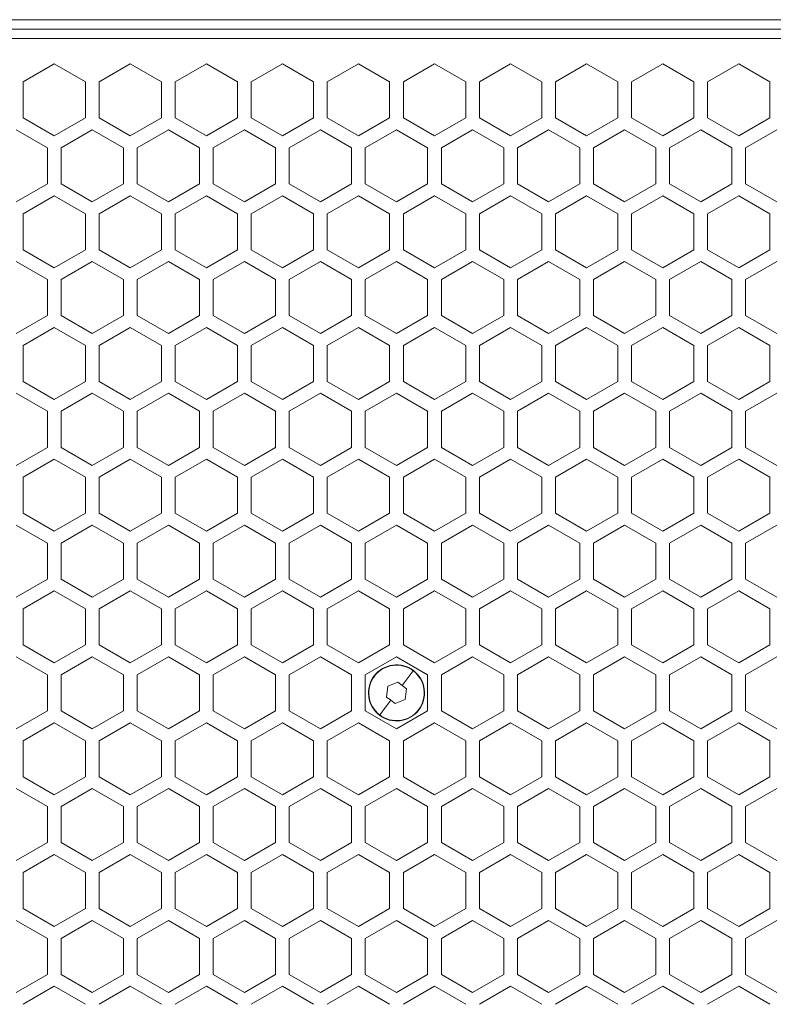
# Model space of a CAD drawing. Units: millimetres. Extents: x 2143 to 5446, y -1246 to 1265.
# Drawn here: x 3924 to 4045, y 90 to 248 of the extents above; entities that cross this region are included whole.
import ezdxf

# ---------------------------------------------------------------- set-up
doc = ezdxf.new("R2010")
doc.units = ezdxf.units.MM
doc.layers.get('0').update_dxf_attribs({"lineweight": 5})
doc.layers.add('一般（ビューポート）', color=7, linetype='Continuous', lineweight=5)

# ---------------------------------------------------------------- blocks, each defined once
blk = doc.blocks.new('A$C2fd317f0')
at = {"color": 7, "linetype": 'Continuous', "lineweight": 5}
for p, q in [((-13.937, 10.9055), (13.937, 10.9055)), ((-13.6614, 10.8465), (13.6614, 10.8465)), ((-13.6614, 10.7874), (13.6614, 10.7874)), ((2.4449, 10.5128), (2.6417, 10.6264)), ((2.6417, 10.6264), (2.8386, 10.5128)), ((2.9252, 10.5128), (3.122, 10.6264)), ((3.122, 10.6264), (3.3189, 10.5128)), ((3.4055, 10.5128), (3.6024, 10.6264)), ((3.6024, 10.6264), (3.7992, 10.5128)), ((3.8858, 10.5128), (4.0827, 10.6264)), ((4.0827, 10.6264), (4.2795, 10.5128)), ((4.3661, 10.5128), (4.563, 10.6264)), ((4.563, 10.6264), (4.7598, 10.5128)), ((4.8465, 10.5128), (5.0433, 10.6264)), ((5.0433, 10.6264), (5.2402, 10.5128)), ((5.3268, 10.5128), (5.5236, 10.6264)), ((5.5236, 10.6264), (5.7205, 10.5128)), ((5.8071, 10.5128), (6.0039, 10.6264)), ((6.0039, 10.6264), (6.2008, 10.5128)), ((6.2874, 10.5128), (6.4843, 10.6264)), ((6.4843, 10.6264), (6.6811, 10.5128)), ((6.7677, 10.5128), (6.9646, 10.6264)), ((6.9646, 10.6264), (7.1614, 10.5128)), ((2.4449, 10.2855), (2.4449, 10.5128)), ((2.8386, 10.5128), (2.8386, 10.2855)), ((2.9252, 10.2855), (2.9252, 10.5128)), ((3.3189, 10.5128), (3.3189, 10.2855)), ((3.4055, 10.2855), (3.4055, 10.5128)), ((3.7992, 10.5128), (3.7992, 10.2855)), ((3.8858, 10.2855), (3.8858, 10.5128)), ((4.2795, 10.5128), (4.2795, 10.2855)), ((4.3661, 10.2855), (4.3661, 10.5128)), ((4.7598, 10.5128), (4.7598, 10.2855)), ((4.8465, 10.2855), (4.8465, 10.5128)), ((5.2402, 10.5128), (5.2402, 10.2855)), ((5.3268, 10.2855), (5.3268, 10.5128)), ((5.7205, 10.5128), (5.7205, 10.2855)), ((5.8071, 10.2855), (5.8071, 10.5128)), ((6.2008, 10.5128), (6.2008, 10.2855)), ((6.2874, 10.2855), (6.2874, 10.5128)), ((6.6811, 10.5128), (6.6811, 10.2855)), ((6.7677, 10.2855), (6.7677, 10.5128)), ((7.1614, 10.5128), (7.1614, 10.2855)), ((2.6417, 10.1718), (2.4449, 10.2855)), ((2.8386, 10.2855), (2.6417, 10.1718)), ((3.122, 10.1718), (2.9252, 10.2855)), ((3.3189, 10.2855), (3.122, 10.1718)), ((3.6024, 10.1718), (3.4055, 10.2855)), ((3.7992, 10.2855), (3.6024, 10.1718)), ((4.0827, 10.1718), (3.8858, 10.2855)), ((4.2795, 10.2855), (4.0827, 10.1718)), ((4.563, 10.1718), (4.3661, 10.2855)), ((4.7598, 10.2855), (4.563, 10.1718)), ((5.0433, 10.1718), (4.8465, 10.2855)), ((5.2402, 10.2855), (5.0433, 10.1718)), ((5.5236, 10.1718), (5.3268, 10.2855)), ((5.7205, 10.2855), (5.5236, 10.1718)), ((6.0039, 10.1718), (5.8071, 10.2855)), ((6.2008, 10.2855), (6.0039, 10.1718)), ((6.4843, 10.1718), (6.2874, 10.2855)), ((6.6811, 10.2855), (6.4843, 10.1718)), ((6.9646, 10.1718), (6.7677, 10.2855)), ((7.1614, 10.2855), (6.9646, 10.1718)), ((2.4016, 10.2105), (2.5984, 10.0968)), ((2.685, 10.0968), (2.8819, 10.2105)), ((2.8819, 10.2105), (3.0787, 10.0968)), ((3.1654, 10.0968), (3.3622, 10.2105)), ((3.3622, 10.2105), (3.5591, 10.0968)), ((3.6457, 10.0968), (3.8425, 10.2105)), ((3.8425, 10.2105), (4.0394, 10.0968)), ((4.126, 10.0968), (4.3228, 10.2105)), ((4.3228, 10.2105), (4.5197, 10.0968)), ((4.6063, 10.0968), (4.8031, 10.2105)), ((4.8031, 10.2105), (5, 10.0968)), ((5.0866, 10.0968), (5.2835, 10.2105)), ((5.2835, 10.2105), (5.4803, 10.0968)), ((5.5669, 10.0968), (5.7638, 10.2105)), ((5.7638, 10.2105), (5.9606, 10.0968)), ((6.0472, 10.0968), (6.2441, 10.2105)), ((6.2441, 10.2105), (6.4409, 10.0968)), ((6.5276, 10.0968), (6.7244, 10.2105)), ((6.7244, 10.2105), (6.9213, 10.0968)), ((7.0079, 10.0968), (7.2047, 10.2105)), ((2.5984, 10.0968), (2.5984, 9.8695)), ((2.685, 9.8695), (2.685, 10.0968)), ((3.0787, 10.0968), (3.0787, 9.8695)), ((3.1654, 9.8695), (3.1654, 10.0968)), ((3.5591, 10.0968), (3.5591, 9.8695)), ((3.6457, 9.8695), (3.6457, 10.0968)), ((4.0394, 10.0968), (4.0394, 9.8695)), ((4.126, 9.8695), (4.126, 10.0968)), ((4.5197, 10.0968), (4.5197, 9.8695)), ((4.6063, 9.8695), (4.6063, 10.0968)), ((5, 10.0968), (5, 9.8695)), ((5.0866, 9.8695), (5.0866, 10.0968)), ((5.4803, 10.0968), (5.4803, 9.8695)), ((5.5669, 9.8695), (5.5669, 10.0968)), ((5.9606, 10.0968), (5.9606, 9.8695)), ((6.0472, 9.8695), (6.0472, 10.0968)), ((6.4409, 10.0968), (6.4409, 9.8695)), ((6.5276, 9.8695), (6.5276, 10.0968)), ((6.9213, 10.0968), (6.9213, 9.8695)), ((7.0079, 9.8695), (7.0079, 10.0968)), ((2.5984, 9.8695), (2.4016, 9.7559)), ((2.8819, 9.7559), (2.685, 9.8695)), ((3.0787, 9.8695), (2.8819, 9.7559)), ((3.3622, 9.7559), (3.1654, 9.8695)), ((3.5591, 9.8695), (3.3622, 9.7559)), ((3.8425, 9.7559), (3.6457, 9.8695)), ((4.0394, 9.8695), (3.8425, 9.7559)), ((4.3228, 9.7559), (4.126, 9.8695)), ((4.5197, 9.8695), (4.3228, 9.7559)), ((4.8031, 9.7559), (4.6063, 9.8695)), ((5, 9.8695), (4.8031, 9.7559)), ((5.2835, 9.7559), (5.0866, 9.8695)), ((5.4803, 9.8695), (5.2835, 9.7559)), ((5.7638, 9.7559), (5.5669, 9.8695)), ((5.9606, 9.8695), (5.7638, 9.7559)), ((6.2441, 9.7559), (6.0472, 9.8695)), ((6.4409, 9.8695), (6.2441, 9.7559)), ((6.7244, 9.7559), (6.5276, 9.8695)), ((6.9213, 9.8695), (6.7244, 9.7559)), ((7.2047, 9.7559), (7.0079, 9.8695)), ((2.4449, 9.6808), (2.6417, 9.7945)), ((2.6417, 9.7945), (2.8386, 9.6808)), ((2.9252, 9.6808), (3.122, 9.7945)), ((3.122, 9.7945), (3.3189, 9.6808)), ((3.4055, 9.6808), (3.6024, 9.7945)), ((3.6024, 9.7945), (3.7992, 9.6808)), ((3.8858, 9.6808), (4.0827, 9.7945)), ((4.0827, 9.7945), (4.2795, 9.6808)), ((4.3661, 9.6808), (4.563, 9.7945)), ((4.563, 9.7945), (4.7598, 9.6808)), ((4.8465, 9.6808), (5.0433, 9.7945)), ((5.0433, 9.7945), (5.2402, 9.6808)), ((5.3268, 9.6808), (5.5236, 9.7945)), ((5.5236, 9.7945), (5.7205, 9.6808)), ((5.8071, 9.6808), (6.0039, 9.7945)), ((6.0039, 9.7945), (6.2008, 9.6808)), ((6.2874, 9.6808), (6.4843, 9.7945)), ((6.4843, 9.7945), (6.6811, 9.6808)), ((6.7677, 9.6808), (6.9646, 9.7945)), ((6.9646, 9.7945), (7.1614, 9.6808)), ((2.4449, 9.4535), (2.4449, 9.6808)), ((2.8386, 9.6808), (2.8386, 9.4535)), ((2.9252, 9.4535), (2.9252, 9.6808)), ((3.3189, 9.6808), (3.3189, 9.4535)), ((3.4055, 9.4535), (3.4055, 9.6808)), ((3.7992, 9.6808), (3.7992, 9.4535)), ((3.8858, 9.4535), (3.8858, 9.6808)), ((4.2795, 9.6808), (4.2795, 9.4535)), ((4.3661, 9.4535), (4.3661, 9.6808)), ((4.7598, 9.6808), (4.7598, 9.4535)), ((4.8465, 9.4535), (4.8465, 9.6808)), ((5.2402, 9.6808), (5.2402, 9.4535)), ((5.3268, 9.4535), (5.3268, 9.6808)), ((5.7205, 9.6808), (5.7205, 9.4535)), ((5.8071, 9.4535), (5.8071, 9.6808)), ((6.2008, 9.6808), (6.2008, 9.4535)), ((6.2874, 9.4535), (6.2874, 9.6808)), ((6.6811, 9.6808), (6.6811, 9.4535)), ((6.7677, 9.4535), (6.7677, 9.6808)), ((7.1614, 9.6808), (7.1614, 9.4535)), ((2.6417, 9.3399), (2.4449, 9.4535)), ((2.8386, 9.4535), (2.6417, 9.3399)), ((3.122, 9.3399), (2.9252, 9.4535)), ((3.3189, 9.4535), (3.122, 9.3399)), ((3.6024, 9.3399), (3.4055, 9.4535)), ((3.7992, 9.4535), (3.6024, 9.3399)), ((4.0827, 9.3399), (3.8858, 9.4535)), ((4.2795, 9.4535), (4.0827, 9.3399)), ((4.563, 9.3399), (4.3661, 9.4535)), ((4.7598, 9.4535), (4.563, 9.3399)), ((5.0433, 9.3399), (4.8465, 9.4535)), ((5.2402, 9.4535), (5.0433, 9.3399)), ((5.5236, 9.3399), (5.3268, 9.4535)), ((5.7205, 9.4535), (5.5236, 9.3399)), ((6.0039, 9.3399), (5.8071, 9.4535)), ((6.2008, 9.4535), (6.0039, 9.3399)), ((6.4843, 9.3399), (6.2874, 9.4535)), ((6.6811, 9.4535), (6.4843, 9.3399)), ((6.9646, 9.3399), (6.7677, 9.4535)), ((7.1614, 9.4535), (6.9646, 9.3399)), ((2.4016, 9.3785), (2.5984, 9.2649)), ((2.685, 9.2649), (2.8819, 9.3785)), ((2.8819, 9.3785), (3.0787, 9.2649)), ((3.1654, 9.2649), (3.3622, 9.3785)), ((3.3622, 9.3785), (3.5591, 9.2649)), ((3.6457, 9.2649), (3.8425, 9.3785)), ((3.8425, 9.3785), (4.0394, 9.2649)), ((4.126, 9.2649), (4.3228, 9.3785)), ((4.3228, 9.3785), (4.5197, 9.2649)), ((4.6063, 9.2649), (4.8031, 9.3785)), ((4.8031, 9.3785), (5, 9.2649)), ((5.0866, 9.2649), (5.2835, 9.3785)), ((5.2835, 9.3785), (5.4803, 9.2649)), ((5.5669, 9.2649), (5.7638, 9.3785)), ((5.7638, 9.3785), (5.9606, 9.2649)), ((6.0472, 9.2649), (6.2441, 9.3785)), ((6.2441, 9.3785), (6.4409, 9.2649)), ((6.5276, 9.2649), (6.7244, 9.3785)), ((6.7244, 9.3785), (6.9213, 9.2649)), ((7.0079, 9.2649), (7.2047, 9.3785)), ((2.5984, 9.2649), (2.5984, 9.0376)), ((2.685, 9.0376), (2.685, 9.2649)), ((3.0787, 9.2649), (3.0787, 9.0376)), ((3.1654, 9.0376), (3.1654, 9.2649)), ((3.5591, 9.2649), (3.5591, 9.0376)), ((3.6457, 9.0376), (3.6457, 9.2649)), ((4.0394, 9.2649), (4.0394, 9.0376)), ((4.126, 9.0376), (4.126, 9.2649)), ((4.5197, 9.2649), (4.5197, 9.0376)), ((4.6063, 9.0376), (4.6063, 9.2649)), ((5, 9.2649), (5, 9.0376)), ((5.0866, 9.0376), (5.0866, 9.2649)), ((5.4803, 9.2649), (5.4803, 9.0376)), ((5.5669, 9.0376), (5.5669, 9.2649)), ((5.9606, 9.2649), (5.9606, 9.0376)), ((6.0472, 9.0376), (6.0472, 9.2649)), ((6.4409, 9.2649), (6.4409, 9.0376)), ((6.5276, 9.0376), (6.5276, 9.2649)), ((6.9213, 9.2649), (6.9213, 9.0376)), ((7.0079, 9.0376), (7.0079, 9.2649)), ((2.5984, 9.0376), (2.4016, 8.9239)), ((2.8819, 8.9239), (2.685, 9.0376)), ((3.0787, 9.0376), (2.8819, 8.9239)), ((3.3622, 8.9239), (3.1654, 9.0376)), ((3.5591, 9.0376), (3.3622, 8.9239)), ((3.8425, 8.9239), (3.6457, 9.0376)), ((4.0394, 9.0376), (3.8425, 8.9239)), ((4.3228, 8.9239), (4.126, 9.0376)), ((4.5197, 9.0376), (4.3228, 8.9239)), ((4.8031, 8.9239), (4.6063, 9.0376)), ((5, 9.0376), (4.8031, 8.9239)), ((5.2835, 8.9239), (5.0866, 9.0376)), ((5.4803, 9.0376), (5.2835, 8.9239)), ((5.7638, 8.9239), (5.5669, 9.0376)), ((5.9606, 9.0376), (5.7638, 8.9239)), ((6.2441, 8.9239), (6.0472, 9.0376)), ((6.4409, 9.0376), (6.2441, 8.9239)), ((6.7244, 8.9239), (6.5276, 9.0376)), ((6.9213, 9.0376), (6.7244, 8.9239)), ((7.2047, 8.9239), (7.0079, 9.0376)), ((2.4449, 8.8489), (2.6417, 8.9626)), ((2.6417, 8.9626), (2.8386, 8.8489)), ((2.9252, 8.8489), (3.122, 8.9626)), ((3.122, 8.9626), (3.3189, 8.8489)), ((3.4055, 8.8489), (3.6024, 8.9626)), ((3.6024, 8.9626), (3.7992, 8.8489)), ((3.8858, 8.8489), (4.0827, 8.9626)), ((4.0827, 8.9626), (4.2795, 8.8489)), ((4.3661, 8.8489), (4.563, 8.9626)), ((4.563, 8.9626), (4.7598, 8.8489)), ((4.8465, 8.8489), (5.0433, 8.9626)), ((5.0433, 8.9626), (5.2402, 8.8489)), ((5.3268, 8.8489), (5.5236, 8.9626)), ((5.5236, 8.9626), (5.7205, 8.8489)), ((5.8071, 8.8489), (6.0039, 8.9626)), ((6.0039, 8.9626), (6.2008, 8.8489)), ((6.2874, 8.8489), (6.4843, 8.9626)), ((6.4843, 8.9626), (6.6811, 8.8489)), ((6.7677, 8.8489), (6.9646, 8.9626)), ((6.9646, 8.9626), (7.1614, 8.8489)), ((2.4449, 8.6216), (2.4449, 8.8489)), ((2.8386, 8.8489), (2.8386, 8.6216)), ((2.9252, 8.6216), (2.9252, 8.8489)), ((3.3189, 8.8489), (3.3189, 8.6216)), ((3.4055, 8.6216), (3.4055, 8.8489)), ((3.7992, 8.8489), (3.7992, 8.6216)), ((3.8858, 8.6216), (3.8858, 8.8489)), ((4.2795, 8.8489), (4.2795, 8.6216)), ((4.3661, 8.6216), (4.3661, 8.8489)), ((4.7598, 8.8489), (4.7598, 8.6216)), ((4.8465, 8.6216), (4.8465, 8.8489)), ((5.2402, 8.8489), (5.2402, 8.6216)), ((5.3268, 8.6216), (5.3268, 8.8489)), ((5.7205, 8.8489), (5.7205, 8.6216)), ((5.8071, 8.6216), (5.8071, 8.8489)), ((6.2008, 8.8489), (6.2008, 8.6216)), ((6.2874, 8.6216), (6.2874, 8.8489)), ((6.6811, 8.8489), (6.6811, 8.6216)), ((6.7677, 8.6216), (6.7677, 8.8489)), ((7.1614, 8.8489), (7.1614, 8.6216)), ((2.6417, 8.508), (2.4449, 8.6216)), ((2.8386, 8.6216), (2.6417, 8.508)), ((3.122, 8.508), (2.9252, 8.6216)), ((3.3189, 8.6216), (3.122, 8.508)), ((3.6024, 8.508), (3.4055, 8.6216)), ((3.7992, 8.6216), (3.6024, 8.508)), ((4.0827, 8.508), (3.8858, 8.6216)), ((4.2795, 8.6216), (4.0827, 8.508)), ((4.563, 8.508), (4.3661, 8.6216)), ((4.7598, 8.6216), (4.563, 8.508)), ((5.0433, 8.508), (4.8465, 8.6216)), ((5.2402, 8.6216), (5.0433, 8.508)), ((5.5236, 8.508), (5.3268, 8.6216)), ((5.7205, 8.6216), (5.5236, 8.508)), ((6.0039, 8.508), (5.8071, 8.6216)), ((6.2008, 8.6216), (6.0039, 8.508)), ((6.4843, 8.508), (6.2874, 8.6216)), ((6.6811, 8.6216), (6.4843, 8.508)), ((6.9646, 8.508), (6.7677, 8.6216)), ((7.1614, 8.6216), (6.9646, 8.508)), ((2.4016, 8.5466), (2.5984, 8.433)), ((2.685, 8.433), (2.8819, 8.5466)), ((2.8819, 8.5466), (3.0787, 8.433)), ((3.1654, 8.433), (3.3622, 8.5466)), ((3.3622, 8.5466), (3.5591, 8.433)), ((3.6457, 8.433), (3.8425, 8.5466)), ((3.8425, 8.5466), (4.0394, 8.433)), ((4.126, 8.433), (4.3228, 8.5466)), ((4.3228, 8.5466), (4.5197, 8.433)), ((4.6063, 8.433), (4.8031, 8.5466)), ((4.8031, 8.5466), (5, 8.433)), ((5.0866, 8.433), (5.2835, 8.5466)), ((5.2835, 8.5466), (5.4803, 8.433)), ((5.5669, 8.433), (5.7638, 8.5466)), ((5.7638, 8.5466), (5.9606, 8.433)), ((6.0472, 8.433), (6.2441, 8.5466)), ((6.2441, 8.5466), (6.4409, 8.433)), ((6.5276, 8.433), (6.7244, 8.5466)), ((6.7244, 8.5466), (6.9213, 8.433)), ((7.0079, 8.433), (7.2047, 8.5466)), ((2.5984, 8.433), (2.5984, 8.2056)), ((2.685, 8.2056), (2.685, 8.433)), ((3.0787, 8.433), (3.0787, 8.2056)), ((3.1654, 8.2056), (3.1654, 8.433)), ((3.5591, 8.433), (3.5591, 8.2056)), ((3.6457, 8.2056), (3.6457, 8.433)), ((4.0394, 8.433), (4.0394, 8.2056)), ((4.126, 8.2056), (4.126, 8.433)), ((4.5197, 8.433), (4.5197, 8.2056)), ((4.6063, 8.2056), (4.6063, 8.433)), ((5, 8.433), (5, 8.2056)), ((5.0866, 8.2056), (5.0866, 8.433)), ((5.4803, 8.433), (5.4803, 8.2056)), ((5.5669, 8.2056), (5.5669, 8.433)), ((5.9606, 8.433), (5.9606, 8.2056)), ((6.0472, 8.2056), (6.0472, 8.433)), ((6.4409, 8.433), (6.4409, 8.2056)), ((6.5276, 8.2056), (6.5276, 8.433)), ((6.9213, 8.433), (6.9213, 8.2056)), ((7.0079, 8.2056), (7.0079, 8.433)), ((2.5984, 8.2056), (2.4016, 8.092)), ((2.8819, 8.092), (2.685, 8.2056)), ((3.0787, 8.2056), (2.8819, 8.092)), ((3.3622, 8.092), (3.1654, 8.2056)), ((3.5591, 8.2056), (3.3622, 8.092)), ((3.8425, 8.092), (3.6457, 8.2056)), ((4.0394, 8.2056), (3.8425, 8.092)), ((4.3228, 8.092), (4.126, 8.2056)), ((4.5197, 8.2056), (4.3228, 8.092)), ((4.8031, 8.092), (4.6063, 8.2056)), ((5, 8.2056), (4.8031, 8.092)), ((5.2835, 8.092), (5.0866, 8.2056)), ((5.4803, 8.2056), (5.2835, 8.092)), ((5.7638, 8.092), (5.5669, 8.2056)), ((5.9606, 8.2056), (5.7638, 8.092)), ((6.2441, 8.092), (6.0472, 8.2056)), ((6.4409, 8.2056), (6.2441, 8.092)), ((6.7244, 8.092), (6.5276, 8.2056)), ((6.9213, 8.2056), (6.7244, 8.092)), ((7.2047, 8.092), (7.0079, 8.2056)), ((2.4449, 8.017), (2.6417, 8.1306)), ((2.6417, 8.1306), (2.8386, 8.017)), ((2.9252, 8.017), (3.122, 8.1306)), ((3.122, 8.1306), (3.3189, 8.017)), ((3.4055, 8.017), (3.6024, 8.1306)), ((3.6024, 8.1306), (3.7992, 8.017)), ((3.8858, 8.017), (4.0827, 8.1306)), ((4.0827, 8.1306), (4.2795, 8.017)), ((4.3661, 8.017), (4.563, 8.1306)), ((4.563, 8.1306), (4.7598, 8.017)), ((4.8465, 8.017), (5.0433, 8.1306)), ((5.0433, 8.1306), (5.2402, 8.017)), ((5.3268, 8.017), (5.5236, 8.1306)), ((5.5236, 8.1306), (5.7205, 8.017)), ((5.8071, 8.017), (6.0039, 8.1306)), ((6.0039, 8.1306), (6.2008, 8.017)), ((6.2874, 8.017), (6.4843, 8.1306)), ((6.4843, 8.1306), (6.6811, 8.017)), ((6.7677, 8.017), (6.9646, 8.1306)), ((6.9646, 8.1306), (7.1614, 8.017)), ((2.4449, 7.7897), (2.4449, 8.017)), ((2.8386, 8.017), (2.8386, 7.7897)), ((2.9252, 7.7897), (2.9252, 8.017)), ((3.3189, 8.017), (3.3189, 7.7897)), ((3.4055, 7.7897), (3.4055, 8.017)), ((3.7992, 8.017), (3.7992, 7.7897)), ((3.8858, 7.7897), (3.8858, 8.017)), ((4.2795, 8.017), (4.2795, 7.7897)), ((4.3661, 7.7897), (4.3661, 8.017)), ((4.7598, 8.017), (4.7598, 7.7897)), ((4.8465, 7.7897), (4.8465, 8.017)), ((5.2402, 8.017), (5.2402, 7.7897)), ((5.3268, 7.7897), (5.3268, 8.017)), ((5.7205, 8.017), (5.7205, 7.7897)), ((5.8071, 7.7897), (5.8071, 8.017)), ((6.2008, 8.017), (6.2008, 7.7897)), ((6.2874, 7.7897), (6.2874, 8.017)), ((6.6811, 8.017), (6.6811, 7.7897)), ((6.7677, 7.7897), (6.7677, 8.017)), ((7.1614, 8.017), (7.1614, 7.7897)), ((2.6417, 7.676), (2.4449, 7.7897)), ((2.8386, 7.7897), (2.6417, 7.676)), ((3.122, 7.676), (2.9252, 7.7897)), ((3.3189, 7.7897), (3.122, 7.676)), ((3.6024, 7.676), (3.4055, 7.7897)), ((3.7992, 7.7897), (3.6024, 7.676)), ((4.0827, 7.676), (3.8858, 7.7897)), ((4.2795, 7.7897), (4.0827, 7.676)), ((4.563, 7.676), (4.3661, 7.7897)), ((4.7598, 7.7897), (4.563, 7.676)), ((5.0433, 7.676), (4.8465, 7.7897)), ((5.2402, 7.7897), (5.0433, 7.676)), ((5.5236, 7.676), (5.3268, 7.7897)), ((5.7205, 7.7897), (5.5236, 7.676)), ((6.0039, 7.676), (5.8071, 7.7897)), ((6.2008, 7.7897), (6.0039, 7.676)), ((6.4843, 7.676), (6.2874, 7.7897)), ((6.6811, 7.7897), (6.4843, 7.676)), ((6.9646, 7.676), (6.7677, 7.7897)), ((7.1614, 7.7897), (6.9646, 7.676)), ((2.4016, 7.7147), (2.5984, 7.601)), ((2.685, 7.601), (2.8819, 7.7147)), ((2.8819, 7.7147), (3.0787, 7.601)), ((3.1654, 7.601), (3.3622, 7.7147)), ((3.3622, 7.7147), (3.5591, 7.601)), ((3.6457, 7.601), (3.8425, 7.7147)), ((3.8425, 7.7147), (4.0394, 7.601)), ((4.126, 7.601), (4.3228, 7.7147)), ((4.3228, 7.7147), (4.5197, 7.601)), ((4.6063, 7.601), (4.8031, 7.7147)), ((4.8031, 7.7147), (5, 7.601)), ((5.0866, 7.601), (5.2835, 7.7147)), ((5.2835, 7.7147), (5.4803, 7.601)), ((5.5669, 7.601), (5.7638, 7.7147)), ((5.7638, 7.7147), (5.9606, 7.601)), ((6.0472, 7.601), (6.2441, 7.7147)), ((6.2441, 7.7147), (6.4409, 7.601)), ((6.5276, 7.601), (6.7244, 7.7147)), ((6.7244, 7.7147), (6.9213, 7.601)), ((7.0079, 7.601), (7.2047, 7.7147)), ((2.5984, 7.601), (2.5984, 7.3737)), ((2.685, 7.3737), (2.685, 7.601)), ((3.0787, 7.601), (3.0787, 7.3737)), ((3.1654, 7.3737), (3.1654, 7.601)), ((3.5591, 7.601), (3.5591, 7.3737)), ((3.6457, 7.3737), (3.6457, 7.601)), ((4.0394, 7.601), (4.0394, 7.3737)), ((4.126, 7.3737), (4.126, 7.601)), ((4.5197, 7.601), (4.5197, 7.3737)), ((4.6063, 7.3737), (4.6063, 7.601)), ((5, 7.601), (5, 7.3737)), ((5.0866, 7.3737), (5.0866, 7.601)), ((5.4803, 7.601), (5.4803, 7.3737)), ((5.5669, 7.3737), (5.5669, 7.601)), ((5.9606, 7.601), (5.9606, 7.3737)), ((6.0472, 7.3737), (6.0472, 7.601)), ((6.4409, 7.601), (6.4409, 7.3737)), ((6.5276, 7.3737), (6.5276, 7.601)), ((6.9213, 7.601), (6.9213, 7.3737)), ((7.0079, 7.3737), (7.0079, 7.601)), ((2.5984, 7.3737), (2.4016, 7.2601)), ((2.8819, 7.2601), (2.685, 7.3737)), ((3.0787, 7.3737), (2.8819, 7.2601)), ((3.3622, 7.2601), (3.1654, 7.3737)), ((3.5591, 7.3737), (3.3622, 7.2601)), ((3.8425, 7.2601), (3.6457, 7.3737)), ((4.0394, 7.3737), (3.8425, 7.2601)), ((4.3228, 7.2601), (4.126, 7.3737)), ((4.5197, 7.3737), (4.3228, 7.2601)), ((4.8031, 7.2601), (4.6063, 7.3737)), ((5, 7.3737), (4.8031, 7.2601)), ((5.2835, 7.2601), (5.0866, 7.3737)), ((5.4803, 7.3737), (5.2835, 7.2601)), ((5.7638, 7.2601), (5.5669, 7.3737)), ((5.9606, 7.3737), (5.7638, 7.2601)), ((6.2441, 7.2601), (6.0472, 7.3737)), ((6.4409, 7.3737), (6.2441, 7.2601)), ((6.7244, 7.2601), (6.5276, 7.3737)), ((6.9213, 7.3737), (6.7244, 7.2601)), ((7.2047, 7.2601), (7.0079, 7.3737)), ((2.4449, 7.1851), (2.6417, 7.2987)), ((2.6417, 7.2987), (2.8386, 7.1851)), ((2.9252, 7.1851), (3.122, 7.2987)), ((3.122, 7.2987), (3.3189, 7.1851)), ((3.4055, 7.1851), (3.6024, 7.2987)), ((3.6024, 7.2987), (3.7992, 7.1851)), ((3.8858, 7.1851), (4.0827, 7.2987)), ((4.0827, 7.2987), (4.2795, 7.1851)), ((4.3661, 7.1851), (4.563, 7.2987)), ((4.563, 7.2987), (4.7598, 7.1851)), ((4.8465, 7.1851), (5.0433, 7.2987)), ((5.0433, 7.2987), (5.2402, 7.1851)), ((5.3268, 7.1851), (5.5236, 7.2987)), ((5.5236, 7.2987), (5.7205, 7.1851)), ((5.8071, 7.1851), (6.0039, 7.2987)), ((6.0039, 7.2987), (6.2008, 7.1851)), ((6.2874, 7.1851), (6.4843, 7.2987)), ((6.4843, 7.2987), (6.6811, 7.1851)), ((6.7677, 7.1851), (6.9646, 7.2987)), ((6.9646, 7.2987), (7.1614, 7.1851)), ((2.4449, 6.9578), (2.4449, 7.1851)), ((2.8386, 7.1851), (2.8386, 6.9578)), ((2.9252, 6.9578), (2.9252, 7.1851)), ((3.3189, 7.1851), (3.3189, 6.9578)), ((3.4055, 6.9578), (3.4055, 7.1851)), ((3.7992, 7.1851), (3.7992, 6.9578)), ((3.8858, 6.9578), (3.8858, 7.1851)), ((4.2795, 7.1851), (4.2795, 6.9578)), ((4.3661, 6.9578), (4.3661, 7.1851)), ((4.7598, 7.1851), (4.7598, 6.9578)), ((4.8465, 6.9578), (4.8465, 7.1851)), ((5.2402, 7.1851), (5.2402, 6.9578)), ((5.3268, 6.9578), (5.3268, 7.1851)), ((5.7205, 7.1851), (5.7205, 6.9578)), ((5.8071, 6.9578), (5.8071, 7.1851)), ((6.2008, 7.1851), (6.2008, 6.9578)), ((6.2874, 6.9578), (6.2874, 7.1851)), ((6.6811, 7.1851), (6.6811, 6.9578)), ((6.7677, 6.9578), (6.7677, 7.1851)), ((7.1614, 7.1851), (7.1614, 6.9578)), ((2.6417, 6.8441), (2.4449, 6.9578)), ((2.8386, 6.9578), (2.6417, 6.8441)), ((3.122, 6.8441), (2.9252, 6.9578)), ((3.3189, 6.9578), (3.122, 6.8441)), ((3.6024, 6.8441), (3.4055, 6.9578)), ((3.7992, 6.9578), (3.6024, 6.8441)), ((4.0827, 6.8441), (3.8858, 6.9578)), ((4.2795, 6.9578), (4.0827, 6.8441)), ((4.563, 6.8441), (4.3661, 6.9578)), ((4.7598, 6.9578), (4.563, 6.8441)), ((5.0433, 6.8441), (4.8465, 6.9578)), ((5.2402, 6.9578), (5.0433, 6.8441)), ((5.5236, 6.8441), (5.3268, 6.9578)), ((5.7205, 6.9578), (5.5236, 6.8441)), ((6.0039, 6.8441), (5.8071, 6.9578)), ((6.2008, 6.9578), (6.0039, 6.8441)), ((6.4843, 6.8441), (6.2874, 6.9578)), ((6.6811, 6.9578), (6.4843, 6.8441)), ((6.9646, 6.8441), (6.7677, 6.9578)), ((7.1614, 6.9578), (6.9646, 6.8441)), ((2.4016, 6.8827), (2.5984, 6.7691)), ((2.685, 6.7691), (2.8819, 6.8827)), ((2.8819, 6.8827), (3.0787, 6.7691)), ((3.1654, 6.7691), (3.3622, 6.8827)), ((3.3622, 6.8827), (3.5591, 6.7691)), ((3.6457, 6.7691), (3.8425, 6.8827)), ((3.8425, 6.8827), (4.0394, 6.7691)), ((4.126, 6.7691), (4.3228, 6.8827)), ((4.3228, 6.8827), (4.5197, 6.7691)), ((4.6063, 6.7691), (4.8031, 6.8827)), ((4.8031, 6.8827), (4.6063, 6.7691)), ((4.8031, 6.8827), (5, 6.7691)), ((5, 6.7691), (4.8031, 6.8827)), ((5.0866, 6.7691), (5.2835, 6.8827)), ((5.2835, 6.8827), (5.4803, 6.7691)), ((5.5669, 6.7691), (5.7638, 6.8827)), ((5.7638, 6.8827), (5.9606, 6.7691)), ((6.0472, 6.7691), (6.2441, 6.8827)), ((6.2441, 6.8827), (6.4409, 6.7691)), ((6.5276, 6.7691), (6.7244, 6.8827)), ((6.7244, 6.8827), (6.9213, 6.7691)), ((7.0079, 6.7691), (7.2047, 6.8827)), ((4.839, 6.7024), (4.9092, 6.7946)), ((4.9092, 6.7946), (4.9106, 6.7963)), ((2.5984, 6.7691), (2.5984, 6.5418)), ((2.685, 6.5418), (2.685, 6.7691)), ((3.0787, 6.7691), (3.0787, 6.5418)), ((3.1654, 6.5418), (3.1654, 6.7691)), ((3.5591, 6.7691), (3.5591, 6.5418)), ((3.6457, 6.5418), (3.6457, 6.7691)), ((4.0394, 6.7691), (4.0394, 6.5418)), ((4.126, 6.5418), (4.126, 6.7691)), ((4.5197, 6.7691), (4.5197, 6.5418)), ((4.6063, 6.5418), (4.6063, 6.7691)), ((4.6063, 6.7691), (4.6063, 6.5418)), ((4.7489, 6.6968), (4.8118, 6.7231)), ((4.8118, 6.7231), (4.839, 6.7024)), ((5, 6.7691), (5, 6.5418)), ((5, 6.5418), (5, 6.7691)), ((5.0866, 6.5418), (5.0866, 6.7691)), ((5.4803, 6.7691), (5.4803, 6.5418)), ((5.5669, 6.5418), (5.5669, 6.7691)), ((5.9606, 6.7691), (5.9606, 6.5418)), ((6.0472, 6.5418), (6.0472, 6.7691)), ((6.4409, 6.7691), (6.4409, 6.5418)), ((6.5276, 6.5418), (6.5276, 6.7691)), ((6.9213, 6.7691), (6.9213, 6.5418)), ((7.0079, 6.5418), (7.0079, 6.7691)), ((4.7402, 6.6292), (4.7489, 6.6968)), ((4.839, 6.7024), (4.8661, 6.6817)), ((4.8661, 6.6817), (4.8574, 6.6141)), ((4.6971, 6.5163), (4.7673, 6.6085)), ((4.7673, 6.6085), (4.7402, 6.6292)), ((4.7945, 6.5878), (4.7673, 6.6085)), ((4.8574, 6.6141), (4.7945, 6.5878)), ((2.5984, 6.5418), (2.4016, 6.4281)), ((2.8819, 6.4281), (2.685, 6.5418)), ((3.0787, 6.5418), (2.8819, 6.4281)), ((3.3622, 6.4281), (3.1654, 6.5418)), ((3.5591, 6.5418), (3.3622, 6.4281)), ((3.8425, 6.4281), (3.6457, 6.5418)), ((4.0394, 6.5418), (3.8425, 6.4281)), ((4.3228, 6.4281), (4.126, 6.5418)), ((4.5197, 6.5418), (4.3228, 6.4281)), ((4.8031, 6.4281), (4.6063, 6.5418)), ((4.6063, 6.5418), (4.8031, 6.4281)), ((5, 6.5418), (4.8031, 6.4281)), ((4.8031, 6.4281), (5, 6.5418)), ((5.2835, 6.4281), (5.0866, 6.5418)), ((5.4803, 6.5418), (5.2835, 6.4281)), ((5.7638, 6.4281), (5.5669, 6.5418)), ((5.9606, 6.5418), (5.7638, 6.4281)), ((6.2441, 6.4281), (6.0472, 6.5418)), ((6.4409, 6.5418), (6.2441, 6.4281)), ((6.7244, 6.4281), (6.5276, 6.5418)), ((6.9213, 6.5418), (6.7244, 6.4281)), ((7.2047, 6.4281), (7.0079, 6.5418)), ((2.4449, 6.3531), (2.6417, 6.4668)), ((2.6417, 6.4668), (2.8386, 6.3531)), ((2.9252, 6.3531), (3.122, 6.4668)), ((3.122, 6.4668), (3.3189, 6.3531)), ((3.4055, 6.3531), (3.6024, 6.4668)), ((3.6024, 6.4668), (3.7992, 6.3531)), ((3.8858, 6.3531), (4.0827, 6.4668)), ((4.0827, 6.4668), (4.2795, 6.3531)), ((4.3661, 6.3531), (4.563, 6.4668)), ((4.563, 6.4668), (4.7598, 6.3531)), ((4.6971, 6.5163), (4.6957, 6.5146)), ((4.8465, 6.3531), (5.0433, 6.4668)), ((5.0433, 6.4668), (5.2402, 6.3531)), ((5.3268, 6.3531), (5.5236, 6.4668)), ((5.5236, 6.4668), (5.7205, 6.3531)), ((5.8071, 6.3531), (6.0039, 6.4668)), ((6.0039, 6.4668), (6.2008, 6.3531)), ((6.2874, 6.3531), (6.4843, 6.4668)), ((6.4843, 6.4668), (6.6811, 6.3531)), ((6.7677, 6.3531), (6.9646, 6.4668)), ((6.9646, 6.4668), (7.1614, 6.3531)), ((2.4449, 6.1258), (2.4449, 6.3531)), ((2.8386, 6.3531), (2.8386, 6.1258)), ((2.9252, 6.1258), (2.9252, 6.3531)), ((3.3189, 6.3531), (3.3189, 6.1258)), ((3.4055, 6.1258), (3.4055, 6.3531)), ((3.7992, 6.3531), (3.7992, 6.1258)), ((3.8858, 6.1258), (3.8858, 6.3531)), ((4.2795, 6.3531), (4.2795, 6.1258)), ((4.3661, 6.1258), (4.3661, 6.3531)), ((4.7598, 6.3531), (4.7598, 6.1258)), ((4.8465, 6.1258), (4.8465, 6.3531)), ((5.2402, 6.3531), (5.2402, 6.1258)), ((5.3268, 6.1258), (5.3268, 6.3531)), ((5.7205, 6.3531), (5.7205, 6.1258)), ((5.8071, 6.1258), (5.8071, 6.3531)), ((6.2008, 6.3531), (6.2008, 6.1258)), ((6.2874, 6.1258), (6.2874, 6.3531)), ((6.6811, 6.3531), (6.6811, 6.1258)), ((6.7677, 6.1258), (6.7677, 6.3531)), ((7.1614, 6.3531), (7.1614, 6.1258)), ((2.6417, 6.0122), (2.4449, 6.1258)), ((2.8386, 6.1258), (2.6417, 6.0122)), ((3.122, 6.0122), (2.9252, 6.1258)), ((3.3189, 6.1258), (3.122, 6.0122)), ((3.6024, 6.0122), (3.4055, 6.1258)), ((3.7992, 6.1258), (3.6024, 6.0122)), ((4.0827, 6.0122), (3.8858, 6.1258)), ((4.2795, 6.1258), (4.0827, 6.0122)), ((4.563, 6.0122), (4.3661, 6.1258)), ((4.7598, 6.1258), (4.563, 6.0122)), ((5.0433, 6.0122), (4.8465, 6.1258)), ((5.2402, 6.1258), (5.0433, 6.0122)), ((5.5236, 6.0122), (5.3268, 6.1258)), ((5.7205, 6.1258), (5.5236, 6.0122)), ((6.0039, 6.0122), (5.8071, 6.1258)), ((6.2008, 6.1258), (6.0039, 6.0122)), ((6.4843, 6.0122), (6.2874, 6.1258)), ((6.6811, 6.1258), (6.4843, 6.0122)), ((6.9646, 6.0122), (6.7677, 6.1258)), ((7.1614, 6.1258), (6.9646, 6.0122)), ((2.4016, 6.0508), (2.5984, 5.9372)), ((2.685, 5.9372), (2.8819, 6.0508)), ((2.8819, 6.0508), (3.0787, 5.9372)), ((3.1654, 5.9372), (3.3622, 6.0508)), ((3.3622, 6.0508), (3.5591, 5.9372)), ((3.6457, 5.9372), (3.8425, 6.0508)), ((3.8425, 6.0508), (4.0394, 5.9372)), ((4.126, 5.9372), (4.3228, 6.0508)), ((4.3228, 6.0508), (4.5197, 5.9372)), ((4.6063, 5.9372), (4.8031, 6.0508)), ((4.8031, 6.0508), (5, 5.9372)), ((5.0866, 5.9372), (5.2835, 6.0508)), ((5.2835, 6.0508), (5.4803, 5.9372)), ((5.5669, 5.9372), (5.7638, 6.0508)), ((5.7638, 6.0508), (5.9606, 5.9372)), ((6.0472, 5.9372), (6.2441, 6.0508)), ((6.2441, 6.0508), (6.4409, 5.9372)), ((6.5276, 5.9372), (6.7244, 6.0508)), ((6.7244, 6.0508), (6.9213, 5.9372)), ((7.0079, 5.9372), (7.2047, 6.0508)), ((2.5984, 5.9372), (2.5984, 5.7099)), ((2.685, 5.7099), (2.685, 5.9372)), ((3.0787, 5.9372), (3.0787, 5.7099)), ((3.1654, 5.7099), (3.1654, 5.9372)), ((3.5591, 5.9372), (3.5591, 5.7099)), ((3.6457, 5.7099), (3.6457, 5.9372)), ((4.0394, 5.9372), (4.0394, 5.7099)), ((4.126, 5.7099), (4.126, 5.9372)), ((4.5197, 5.9372), (4.5197, 5.7099)), ((4.6063, 5.7099), (4.6063, 5.9372)), ((5, 5.9372), (5, 5.7099)), ((5.0866, 5.7099), (5.0866, 5.9372)), ((5.4803, 5.9372), (5.4803, 5.7099)), ((5.5669, 5.7099), (5.5669, 5.9372)), ((5.9606, 5.9372), (5.9606, 5.7099)), ((6.0472, 5.7099), (6.0472, 5.9372)), ((6.4409, 5.9372), (6.4409, 5.7099)), ((6.5276, 5.7099), (6.5276, 5.9372)), ((6.9213, 5.9372), (6.9213, 5.7099)), ((7.0079, 5.7099), (7.0079, 5.9372)), ((2.5984, 5.7099), (2.4016, 5.5962)), ((2.8819, 5.5962), (2.685, 5.7099)), ((3.0787, 5.7099), (2.8819, 5.5962)), ((3.3622, 5.5962), (3.1654, 5.7099)), ((3.5591, 5.7099), (3.3622, 5.5962)), ((3.8425, 5.5962), (3.6457, 5.7099)), ((4.0394, 5.7099), (3.8425, 5.5962)), ((4.3228, 5.5962), (4.126, 5.7099)), ((4.5197, 5.7099), (4.3228, 5.5962)), ((4.8031, 5.5962), (4.6063, 5.7099)), ((5, 5.7099), (4.8031, 5.5962)), ((5.2835, 5.5962), (5.0866, 5.7099)), ((5.4803, 5.7099), (5.2835, 5.5962)), ((5.7638, 5.5962), (5.5669, 5.7099)), ((5.9606, 5.7099), (5.7638, 5.5962)), ((6.2441, 5.5962), (6.0472, 5.7099)), ((6.4409, 5.7099), (6.2441, 5.5962)), ((6.7244, 5.5962), (6.5276, 5.7099)), ((6.9213, 5.7099), (6.7244, 5.5962)), ((7.2047, 5.5962), (7.0079, 5.7099)), ((2.4449, 5.5212), (2.6417, 5.6348)), ((2.6417, 5.6348), (2.8386, 5.5212)), ((2.9252, 5.5212), (3.122, 5.6348)), ((3.122, 5.6348), (3.3189, 5.5212)), ((3.4055, 5.5212), (3.6024, 5.6348)), ((3.6024, 5.6348), (3.7992, 5.5212)), ((3.8858, 5.5212), (4.0827, 5.6348)), ((4.0827, 5.6348), (4.2795, 5.5212)), ((4.3661, 5.5212), (4.563, 5.6348)), ((4.563, 5.6348), (4.7598, 5.5212)), ((4.8465, 5.5212), (5.0433, 5.6348)), ((5.0433, 5.6348), (5.2402, 5.5212)), ((5.3268, 5.5212), (5.5236, 5.6348)), ((5.5236, 5.6348), (5.7205, 5.5212)), ((5.8071, 5.5212), (6.0039, 5.6348)), ((6.0039, 5.6348), (6.2008, 5.5212)), ((6.2874, 5.5212), (6.4843, 5.6348)), ((6.4843, 5.6348), (6.6811, 5.5212)), ((6.7677, 5.5212), (6.9646, 5.6348)), ((6.9646, 5.6348), (7.1614, 5.5212)), ((2.4449, 5.2939), (2.4449, 5.5212)), ((2.8386, 5.5212), (2.8386, 5.2939)), ((2.9252, 5.2939), (2.9252, 5.5212)), ((3.3189, 5.5212), (3.3189, 5.2939)), ((3.4055, 5.2939), (3.4055, 5.5212)), ((3.7992, 5.5212), (3.7992, 5.2939)), ((3.8858, 5.2939), (3.8858, 5.5212)), ((4.2795, 5.5212), (4.2795, 5.2939)), ((4.3661, 5.2939), (4.3661, 5.5212)), ((4.7598, 5.5212), (4.7598, 5.2939)), ((4.8465, 5.2939), (4.8465, 5.5212)), ((5.2402, 5.5212), (5.2402, 5.2939)), ((5.3268, 5.2939), (5.3268, 5.5212)), ((5.7205, 5.5212), (5.7205, 5.2939)), ((5.8071, 5.2939), (5.8071, 5.5212)), ((6.2008, 5.5212), (6.2008, 5.2939)), ((6.2874, 5.2939), (6.2874, 5.5212)), ((6.6811, 5.5212), (6.6811, 5.2939)), ((6.7677, 5.2939), (6.7677, 5.5212)), ((7.1614, 5.5212), (7.1614, 5.2939)), ((2.6417, 5.1802), (2.4449, 5.2939)), ((2.8386, 5.2939), (2.6417, 5.1802)), ((3.122, 5.1802), (2.9252, 5.2939)), ((3.3189, 5.2939), (3.122, 5.1802)), ((3.6024, 5.1802), (3.4055, 5.2939)), ((3.7992, 5.2939), (3.6024, 5.1802)), ((4.0827, 5.1802), (3.8858, 5.2939)), ((4.2795, 5.2939), (4.0827, 5.1802)), ((4.563, 5.1802), (4.3661, 5.2939)), ((4.7598, 5.2939), (4.563, 5.1802)), ((5.0433, 5.1802), (4.8465, 5.2939)), ((5.2402, 5.2939), (5.0433, 5.1802)), ((5.5236, 5.1802), (5.3268, 5.2939)), ((5.7205, 5.2939), (5.5236, 5.1802)), ((6.0039, 5.1802), (5.8071, 5.2939)), ((6.2008, 5.2939), (6.0039, 5.1802)), ((6.4843, 5.1802), (6.2874, 5.2939)), ((6.6811, 5.2939), (6.4843, 5.1802)), ((6.9646, 5.1802), (6.7677, 5.2939)), ((7.1614, 5.2939), (6.9646, 5.1802)), ((2.4016, 5.2189), (2.5984, 5.1052)), ((2.685, 5.1052), (2.8819, 5.2189)), ((2.8819, 5.2189), (3.0787, 5.1052)), ((3.1654, 5.1052), (3.3622, 5.2189)), ((3.3622, 5.2189), (3.5591, 5.1052)), ((3.6457, 5.1052), (3.8425, 5.2189)), ((3.8425, 5.2189), (4.0394, 5.1052)), ((4.126, 5.1052), (4.3228, 5.2189)), ((4.3228, 5.2189), (4.5197, 5.1052)), ((4.6063, 5.1052), (4.8031, 5.2189)), ((4.8031, 5.2189), (5, 5.1052)), ((5.0866, 5.1052), (5.2835, 5.2189)), ((5.2835, 5.2189), (5.4803, 5.1052)), ((5.5669, 5.1052), (5.7638, 5.2189)), ((5.7638, 5.2189), (5.9606, 5.1052)), ((6.0472, 5.1052), (6.2441, 5.2189)), ((6.2441, 5.2189), (6.4409, 5.1052)), ((6.5276, 5.1052), (6.7244, 5.2189)), ((6.7244, 5.2189), (6.9213, 5.1052)), ((7.0079, 5.1052), (7.2047, 5.2189)), ((2.5984, 5.1052), (2.5984, 4.8779)), ((2.685, 4.8779), (2.685, 5.1052)), ((3.0787, 5.1052), (3.0787, 4.8779)), ((3.1654, 4.8779), (3.1654, 5.1052)), ((3.5591, 5.1052), (3.5591, 4.8779)), ((3.6457, 4.8779), (3.6457, 5.1052)), ((4.0394, 5.1052), (4.0394, 4.8779)), ((4.126, 4.8779), (4.126, 5.1052)), ((4.5197, 5.1052), (4.5197, 4.8779)), ((4.6063, 4.8779), (4.6063, 5.1052)), ((5, 5.1052), (5, 4.8779)), ((5.0866, 4.8779), (5.0866, 5.1052)), ((5.4803, 5.1052), (5.4803, 4.8779)), ((5.5669, 4.8779), (5.5669, 5.1052)), ((5.9606, 5.1052), (5.9606, 4.8779)), ((6.0472, 4.8779), (6.0472, 5.1052)), ((6.4409, 5.1052), (6.4409, 4.8779)), ((6.5276, 4.8779), (6.5276, 5.1052)), ((6.9213, 5.1052), (6.9213, 4.8779)), ((7.0079, 4.8779), (7.0079, 5.1052)), ((2.5984, 4.8779), (2.4016, 4.7643)), ((2.8819, 4.7643), (2.685, 4.8779)), ((3.0787, 4.8779), (2.8819, 4.7643)), ((3.3622, 4.7643), (3.1654, 4.8779)), ((3.5591, 4.8779), (3.3622, 4.7643)), ((3.8425, 4.7643), (3.6457, 4.8779)), ((4.0394, 4.8779), (3.8425, 4.7643)), ((4.3228, 4.7643), (4.126, 4.8779)), ((4.5197, 4.8779), (4.3228, 4.7643)), ((4.8031, 4.7643), (4.6063, 4.8779)), ((5, 4.8779), (4.8031, 4.7643)), ((5.2835, 4.7643), (5.0866, 4.8779)), ((5.4803, 4.8779), (5.2835, 4.7643)), ((5.7638, 4.7643), (5.5669, 4.8779)), ((5.9606, 4.8779), (5.7638, 4.7643)), ((6.2441, 4.7643), (6.0472, 4.8779)), ((6.4409, 4.8779), (6.2441, 4.7643)), ((6.7244, 4.7643), (6.5276, 4.8779)), ((6.9213, 4.8779), (6.7244, 4.7643)), ((7.2047, 4.7643), (7.0079, 4.8779)), ((2.4449, 4.6893), (2.6417, 4.8029)), ((2.6417, 4.8029), (2.8386, 4.6893)), ((2.9252, 4.6893), (3.122, 4.8029)), ((3.122, 4.8029), (3.3189, 4.6893)), ((3.4055, 4.6893), (3.6024, 4.8029)), ((3.6024, 4.8029), (3.7992, 4.6893)), ((3.8858, 4.6893), (4.0827, 4.8029)), ((4.0827, 4.8029), (4.2795, 4.6893)), ((4.3661, 4.6893), (4.563, 4.8029)), ((4.563, 4.8029), (4.7598, 4.6893)), ((4.8465, 4.6893), (5.0433, 4.8029)), ((5.0433, 4.8029), (5.2402, 4.6893)), ((5.3268, 4.6893), (5.5236, 4.8029)), ((5.5236, 4.8029), (5.7205, 4.6893)), ((5.8071, 4.6893), (6.0039, 4.8029)), ((6.0039, 4.8029), (6.2008, 4.6893)), ((6.2874, 4.6893), (6.4843, 4.8029)), ((6.4843, 4.8029), (6.6811, 4.6893)), ((6.7677, 4.6893), (6.9646, 4.8029)), ((6.9646, 4.8029), (7.1614, 4.6893))]:
    blk.add_line(p, q, dxfattribs=at)
at = {"color": 7, "linetype": 'Continuous', "lineweight": 5, "flags": 128}
for points in [[(4.9106, 6.7963, 0.414214), (4.6623, 6.7629, 0.414214), (4.6957, 6.5146)], [(4.9092, 6.7946, 0.414214), (4.664, 6.7615, 0.414214), (4.6971, 6.5163)], [(4.6957, 6.5146, 0.414214), (4.944, 6.548, 0.414214), (4.9106, 6.7963)], [(4.6971, 6.5163, 0.414214), (4.9423, 6.5494, 0.414214), (4.9092, 6.7946)]]:
    blk.add_lwpolyline(points, format="xyb", dxfattribs=at)

msp = doc.modelspace()

# ---------------------------------------------------------------- block references
at = {"layer": '一般（ビューポート）', "xscale": 25.4, "yscale": 25.4, "zscale": 25.4}
msp.add_blockref('A$C2fd317f0', (3862.572, -29.025), dxfattribs=at)

doc.saveas('drawing.dxf')
